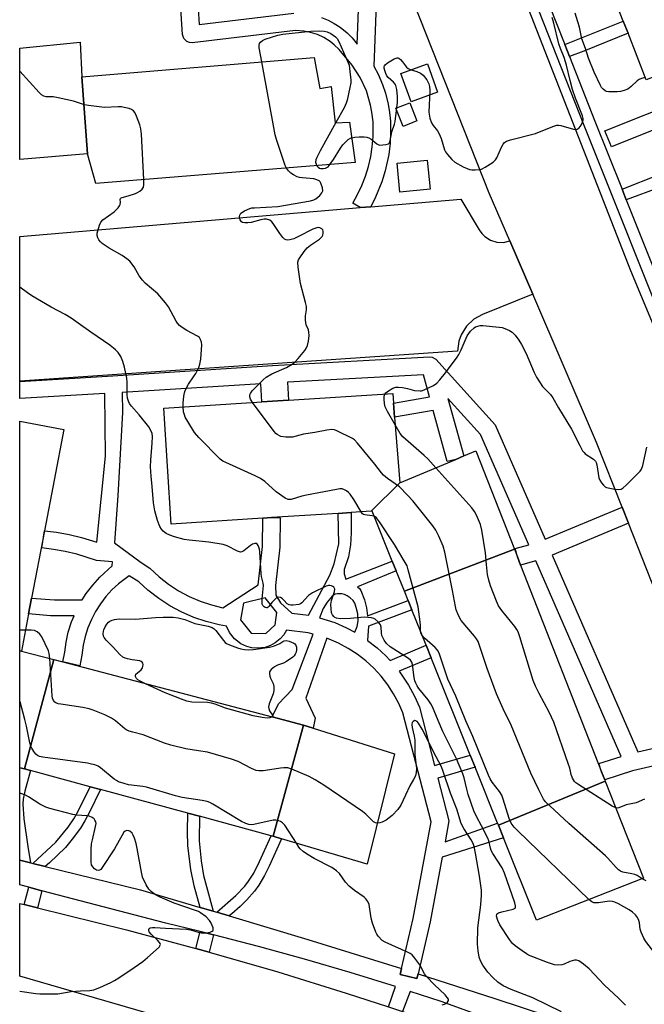
# Model space of a CAD drawing. Units: inches. Extents: x 1285759 to 1291759, y 477452 to 481453.
# Drawn here: x 1285759 to 1285975, y 477639 to 477979 of the extents above; entities that cross this region are included whole.
import ezdxf

# ---------------------------------------------------------------- set-up
doc = ezdxf.new("R2010")
doc.units = ezdxf.units.IN
doc.header["$MEASUREMENT"] = 0
for name, color, linetype in [('BLDG-Footprint', 5, 'Continuous'), ('CULTRL-Pad', 6, 'Continuous'), ('TRANS-Non Street Sidewalk', 7, 'Continuous'), ('TRANS-Parking Lot', 4, 'Continuous'), ('TRANS-Road', 130, 'Continuous'), ('TRANS-Street Sidewalk', 7, 'Continuous'), ('Undefined', 1, 'Continuous')]:
    doc.layers.add(name, color=color, linetype=linetype)

msp = doc.modelspace()

# ---------------------------------------------------------------- linework, layer by layer
at = {"layer": 'BLDG-Footprint'}
for points, elevation in [([(1285969.8, 477995.33), (1286010.15, 478011.6), (1286010.98, 478009.48), (1286022.71, 477979.37), (1286023.66, 477976.93), (1285975.53, 477958.17), (1285969.3, 477974.17), (1285967.66, 477978.38), (1285962.24, 477992.28)], 330.35), ([(1285780.81, 477959.13), (1285782.79, 477932.59), (1285759.4, 477930.6), (1285759.41, 477969.07), (1285780.27, 477971.08)], 325.43), ([(1285782.79, 477932.59), (1285780.81, 477959.13), (1285861.05, 477965.81), (1285862.91, 477955.11), (1285866.91, 477955.86), (1285868.21, 477943.34), (1285873.21, 477943.55), (1285875.12, 477929.56), (1285785.69, 477922.37)], 327.53), ([(1285890.59, 477819.04), (1285880.69, 477809.29), (1285873.81, 477808.84), (1285869.22, 477808.54), (1285846.27, 477807.06), (1285843.27, 477806.86), (1285811.65, 477804.81), (1285809.12, 477844.87), (1285842.9, 477847), (1285852.1, 477847.58), (1285888.1, 477849.84), (1285888.36, 477846.6), (1285888.75, 477841.77)], 326.93), ([(1285759.97, 477760.99), (1285759.39, 477761.14), (1285759.39, 477840.37), (1285774.56, 477837.48), (1285767.9, 477802.55), (1285763.46, 477779.31), (1285762.43, 477773.9)], 321.05), ([(1285930.11, 477796.17), (1285892.13, 477781.63), (1285889.28, 477788.72), (1285887.94, 477792.05), (1285881, 477809.31), (1285880.69, 477809.29), (1285890.59, 477819.04), (1285909.83, 477827.16), (1285912.62, 477828.34), (1285916.81, 477830.11)], 329.09), ([(1285961.46, 477716.17), (1285924.61, 477700.89), (1285924.31, 477701.64), (1285916.54, 477720.94), (1285914.87, 477725.09), (1285901.35, 477758.72), (1285899.62, 477763.01), (1285894.69, 477775.26), (1285893.4, 477778.49), (1285892.13, 477781.63), (1285930.11, 477796.17), (1285931.15, 477793.51), (1285932.25, 477790.71), (1285960.19, 477719.4), (1285961.28, 477716.61)], 328.64), ([(1285759.97, 477760.99), (1285771.11, 477758.08), (1285760.98, 477720.33), (1285759.41, 477720.72), (1285759.38, 477720.73), (1285759.39, 477761.14)], 319.58), ([(1285857.28, 477735.47), (1285846.88, 477697.1), (1285846.14, 477697.31), (1285821.38, 477704), (1285817.44, 477705.07), (1285787.23, 477713.24), (1285783.67, 477714.2), (1285763.05, 477719.78), (1285760.98, 477720.33), (1285771.11, 477758.08), (1285774.3, 477757.25), (1285846.49, 477738.3)], 321.72), ([(1285846.88, 477697.1), (1285857.28, 477735.47), (1285860.7, 477734.4), (1285888.76, 477725.61), (1285879.3, 477687.46), (1285849.71, 477696.26)], 320.94), ([(1285924.61, 477700.89), (1285961.46, 477716.17), (1285974.61, 477682.61), (1285937.76, 477668.19), (1285926.37, 477696.52)], 326.69)]:
    msp.add_lwpolyline(points, close=True, dxfattribs=dict(at, elevation=elevation))
at = {"layer": 'CULTRL-Pad'}
for points in [[(1285903.61, 477953.82), (1285894.51, 477950.53), (1285890.96, 477960.36), (1285900.05, 477963.65)], [(1285896.48, 477943.96), (1285891.66, 477942.02), (1285889.15, 477948.29), (1285893.97, 477950.23)], [(1285900.97, 477920.42), (1285890.59, 477919.37), (1285889.58, 477929.38), (1285899.96, 477930.43)]]:
    msp.add_lwpolyline(points, close=True, dxfattribs=at)
at = {"layer": 'TRANS-Non Street Sidewalk'}
for points in [[(1285949.09, 477966.12), (1285947.44, 477970.32), (1285967.66, 477978.38), (1285969.3, 477974.17), (1285954.06, 477968.05)], [(1285763.13, 477687.9), (1285759.38, 477688.82), (1285759.38, 477720.62), (1285759.41, 477720.72), (1285760.98, 477720.33), (1285763.05, 477719.78), (1285761.12, 477712.71), (1285760.6, 477709.91), (1285760.45, 477708.15), (1285760.8, 477703.16), (1285762.19, 477693.58)], [(1285768.2, 477686.67), (1285763.91, 477687.71), (1285771.84, 477695.05), (1285776.07, 477700.28), (1285778.05, 477703.09), (1285779.48, 477705.54), (1285783.67, 477714.2), (1285787.23, 477713.24), (1285783.52, 477705.41), (1285781.88, 477702.39), (1285780.33, 477699.95), (1285777.46, 477696.09), (1285775.14, 477693.28), (1285769.67, 477687.99)], [(1285826.12, 477671.25), (1285821.66, 477672.57), (1285819.56, 477680.06), (1285818.39, 477685.7), (1285817.44, 477693.79), (1285817.26, 477698.81), (1285817.44, 477705.07), (1285821.38, 477704), (1285821.31, 477695.58), (1285822, 477688.66), (1285822.81, 477683.62), (1285824.83, 477675.94)], [(1285831.65, 477669.61), (1285827.41, 477670.87), (1285833.97, 477676.62), (1285837.07, 477679.91), (1285838.38, 477681.59), (1285840.12, 477684.42), (1285842.17, 477688.41), (1285846.14, 477697.31), (1285846.88, 477697.1), (1285849.71, 477696.26), (1285845.5, 477686.82), (1285843.86, 477683.56), (1285841.88, 477680.19), (1285840.46, 477678.2), (1285837.74, 477675.2), (1285835.43, 477672.89), (1285832.56, 477670.39)], [(1285767.06, 477678.33), (1285765.49, 477672.44), (1285760.92, 477673.58), (1285762.51, 477679.52)], [(1285826.24, 477663.15), (1285824.73, 477657.15), (1285820.14, 477658.4), (1285821.71, 477664.27), (1285825.84, 477663.25)]]:
    msp.add_lwpolyline(points, close=True, dxfattribs=at)
msp.add_lwpolyline([(1285980.53, 477921.11), (1285968.7, 477916.74), (1285967.23, 477920.43), (1285980.09, 477925.5)], dxfattribs=at)
msp.add_polyline3d([(1285999.31, 477726.27, 0), (1285970.9, 477719.66, 0), (1285961.28, 477716.61, 0), (1285960.19, 477719.4, 0), (1285959.28, 477722.27, 0), (1285966.88, 477724.68, 0), (1285937.45, 477792.16, 0), (1285932.25, 477790.71, 0), (1285931.15, 477793.51, 0), (1285930.34, 477796.41, 0), (1285935.03, 477797.71, 0), (1285918.42, 477835.79, 0), (1285907.17, 477848.22, 0), (1285912.62, 477828.34, 0), (1285909.83, 477827.16, 0), (1285906.94, 477826.37, 0), (1285902.08, 477844.06, 0), (1285888.75, 477841.77, 0), (1285888.36, 477846.6, 0), (1285900.8, 477848.75, 0), (1285898.71, 477856.38, 0), (1285851.75, 477853.82, 0), (1285852.1, 477847.57, 0), (1285842.9, 477847, 0), (1285842.54, 477853.27, 0), (1285794.74, 477850.21, 0), (1285794.82, 477843.29, 0), (1285793.22, 477814.64, 0), (1285792.06, 477798.34, 0), (1285801.24, 477791.53, 0), (1285804.28, 477789.6, 0), (1285807.51, 477786.62, 0), (1285810.75, 477784.09, 0), (1285814.2, 477781.84, 0), (1285817.83, 477779.89, 0), (1285821.61, 477778.24, 0), (1285825.51, 477776.92, 0), (1285829.44, 477775.95, 0), (1285841.63, 477783.85, 0), (1285843.12, 477797.07, 0), (1285843.27, 477806.86, 0), (1285846.27, 477807.05, 0), (1285849.27, 477807.01, 0), (1285849.12, 477796.84, 0), (1285847.64, 477783.61, 0), (1285847.77, 477780.32, 0), (1285849.42, 477777.71, 0), (1285853.24, 477774.07, 0), (1285859.01, 477773.37, 0), (1285866.38, 477787.18, 0), (1285867.9, 477791.11, 0), (1285869.47, 477797.99, 0), (1285869.22, 477808.54, 0), (1285873.81, 477808.84, 0), (1285873.76, 477801.84, 0), (1285873.48, 477797.68, 0), (1285872.9, 477793.51, 0), (1285871.33, 477789.18, 0), (1285871.33, 477787.69, 0), (1285871.92, 477785.8, 0), (1285887.94, 477792.05, 0), (1285889.28, 477788.72, 0), (1285876, 477783.13, 0), (1285876.65, 477782.58, 0), (1285877.11, 477781.87, 0), (1285878.41, 477778.64, 0), (1285879.07, 477775.88, 0), (1285879.45, 477773.2, 0), (1285893.4, 477778.49, 0), (1285894.69, 477775.26, 0), (1285879.72, 477769.59, 0), (1285879.42, 477764.71, 0), (1285882.75, 477762.11, 0), (1285885.69, 477759.41, 0), (1285887.18, 477757.8, 0), (1285899.62, 477763.01, 0), (1285901.35, 477758.72, 0), (1285890.29, 477754.1, 0), (1285893.59, 477749.29, 0), (1285895.63, 477745.5, 0), (1285897.31, 477741.67, 0), (1285902.54, 477721.51, 0), (1285914.87, 477725.09, 0), (1285916.54, 477720.94, 0), (1285903.65, 477717.2, 0), (1285907.42, 477702.47, 0), (1285906.19, 477695.23, 0), (1285924.31, 477701.64, 0), (1285924.61, 477700.89, 0), (1285926.37, 477696.52, 0), (1285905.19, 477689.86, 0), (1285901.06, 477667.58, 0), (1285896.85, 477649.67, 0), (1285896.47, 477648.04, 0), (1285890.63, 477649.42, 0), (1285891.12, 477651.49, 0), (1285895.18, 477668.75, 0), (1285901.36, 477702.09, 0), (1285891.65, 477739.66, 0), (1285890.19, 477742.97, 0), (1285888.41, 477746.25, 0), (1285886.36, 477749.38, 0), (1285884.06, 477752.33, 0), (1285881.53, 477755.08, 0), (1285878.78, 477757.61, 0), (1285875.83, 477759.9, 0), (1285872.7, 477761.94, 0), (1285869.42, 477763.72, 0), (1285865.42, 477765.42, 0), (1285858.15, 477744.71, 0), (1285861.35, 477737.85, 0), (1285860.7, 477734.4, 0), (1285857.28, 477735.47, 0), (1285846.49, 477738.3, 0), (1285848.63, 477742.78, 0), (1285853.4, 477747.8, 0), (1285860.61, 477766.9, 0), (1285858.9, 477767.34, 0), (1285851.5, 477768.24, 0), (1285850.54, 477766.64, 0), (1285849.29, 477765.19, 0), (1285847.59, 477763.82, 0), (1285845.9, 477762.9, 0), (1285844.07, 477762.29, 0), (1285841.49, 477761.97, 0), (1285839.45, 477762.14, 0), (1285837.71, 477762.6, 0), (1285835.73, 477763.52, 0), (1285833.45, 477765.28, 0), (1285831.75, 477767.48, 0), (1285830.76, 477769.66, 0), (1285828.19, 477770.08, 0), (1285823.71, 477771.2, 0), (1285819.5, 477772.62, 0), (1285815.1, 477774.55, 0), (1285811.17, 477776.66, 0), (1285807.37, 477779.13, 0), (1285803.63, 477782.04, 0), (1285800.52, 477784.91, 0), (1285797.17, 477786.95, 0), (1285793.5, 477784.27, 0), (1285791.21, 477782.15, 0), (1285789.1, 477779.83, 0), (1285787.22, 477777.36, 0), (1285785.54, 477774.72, 0), (1285784.11, 477771.95, 0), (1285782.92, 477769.06, 0), (1285781.98, 477766.08, 0), (1285781.31, 477763.03, 0), (1285780.87, 477759.65, 0), (1285780.15, 477755.92, 0), (1285774.3, 477757.25, 0), (1285774.96, 477760.67, 0), (1285775.4, 477764.07, 0), (1285776.15, 477767.5, 0), (1285777.28, 477771.1, 0), (1285778.13, 477773.2, 0), (1285770.02, 477773.19, 0), (1285762.43, 477773.9, 0), (1285763.46, 477779.31, 0), (1285771.42, 477778.64, 0), (1285780.98, 477778.73, 0), (1285782.36, 477780.89, 0), (1285784.58, 477783.78, 0), (1285787.04, 477786.47, 0), (1285791.27, 477790.43, 0), (1285791.35, 477791.82, 0), (1285785.92, 477792.26, 0), (1285779.05, 477794.46, 0), (1285775.1, 477795.4, 0), (1285771.09, 477796.11, 0), (1285766.97, 477796.62, 0), (1285767.9, 477802.55, 0), (1285772.06, 477802.03, 0), (1285776.4, 477801.25, 0), (1285780.67, 477800.24, 0), (1285785.95, 477798.62, 0), (1285789.01, 477828.22, 0), (1285788.74, 477849.84, 0), (1285759.4, 477848.11, 0), (1285759.4, 477854.08, 0), (1285791.5, 477856.01, 0), (1285846.57, 477859.54, 0), (1285900.8, 477862.5, 0), (1285901.77, 477862.4, 0), (1285903.03, 477861.68, 0), (1285923.49, 477839.06, 0), (1285940.75, 477799.59, 0), (1285967.28, 477810.67, 0), (1285969.5, 477805.1, 0), (1285943.15, 477794.09, 0), (1285972.74, 477726.25, 0), (1285997.65, 477732.04, 0)], dxfattribs=at)
for points in [[(1285872.16, 477769.06, 0), (1285875.02, 477767.51, 0), (1285875.81, 477769.54, 0), (1285876.22, 477771.42, 0), (1285876.07, 477773.81, 0), (1285875.53, 477776.09, 0), (1285874.98, 477777.51, 0), (1285874.43, 477778.44, 0), (1285873.41, 477779.4, 0), (1285872.39, 477780.09, 0), (1285871.5, 477780.55, 0), (1285870.58, 477780.79, 0), (1285869.06, 477780.79, 0), (1285868.29, 477780.63, 0), (1285867.18, 477779.91, 0), (1285865.43, 477777.85, 0), (1285864.08, 477775.69, 0), (1285862.81, 477772.54, 0), (1285868.08, 477770.85, 0)], [(1285839.27, 477767.15, 0), (1285844.37, 477767.13, 0), (1285847.53, 477770.12, 0), (1285848.07, 477774.34, 0), (1285844.09, 477779.35, 0), (1285836.63, 477777.52, 0), (1285835.52, 477771.84, 0)]]:
    msp.add_polyline3d(points, close=True, dxfattribs=at)
at = {"layer": 'TRANS-Parking Lot'}
msp.add_lwpolyline([(1285928.52, 477902.52), (1285936.42, 477884.2), (1285919.12, 477877.2), (1285916.09, 477875.49), (1285913.57, 477873.1), (1285911.72, 477870.15), (1285910.92, 477867.96), (1285910.42, 477864.52), (1285759.4, 477854.16), (1285759.4, 477904.02), (1285876.9, 477914.03), (1285880.54, 477914.34), (1285911.65, 477916.98), (1285917.97, 477906.33), (1285918.85, 477905.1), (1285919.94, 477904.03), (1285921.86, 477902.83), (1285924.03, 477902.15), (1285926.3, 477902.04)], close=True, dxfattribs=at)
at = {"layer": 'TRANS-Road'}
for points in [[(1286036.71, 477626), (1286010.57, 477694.53), (1285998.63, 477729.19), (1285997.65, 477732.04), (1285993.09, 477745.29), (1285969.5, 477805.1), (1285967.28, 477810.67), (1285958.48, 477833.03), (1285936.42, 477884.2), (1285928.52, 477902.52), (1285921.42, 477918.99), (1285886.63, 478006.9)], [(1285932.97, 477987.6), (1285970.16, 477892.35), (1286008.06, 477801.64), (1286032.92, 477736.47), (1286068.68, 477643.66), (1286070.31, 477638.97)]]:
    msp.add_lwpolyline(points, dxfattribs=at)
msp.add_lwpolyline([(1285760.92, 477673.58), (1285765.49, 477672.44), (1285796.26, 477664.78), (1285820.14, 477658.4), (1285824.73, 477657.15), (1285848.49, 477650.29), (1285872.04, 477643.03), (1285886.59, 477638.29), (1285891.49, 477636.68), (1285894.63, 477635.64), (1285952.63, 477615.84), (1285992.42, 477602.05), (1286005.08, 477597.66), (1286007.43, 477596.84), (1285994.28, 477573.3), (1285929.26, 477597.21), (1285911.01, 477603.44), (1285892.69, 477609.47), (1285874.3, 477615.3), (1285855.86, 477620.94), (1285821.69, 477630.81), (1285759.38, 477648.8), (1285759.38, 477673.96)], close=True, dxfattribs=at)
at = {"layer": 'TRANS-Street Sidewalk'}
for points in [[(1286078.52, 477628), (1286063.26, 477666.21), (1285985.82, 477863.19), (1285954.17, 477942.39), (1285882.38, 478124.56)], [(1285863.51, 477979.62), (1285865.82, 477978.68), (1285867.9, 477977.59), (1285869.98, 477976.24), (1285872.38, 477974.29), (1285874.11, 477972.56), (1285875.85, 477970.4), (1285877.61, 478015.09)], [(1285883.47, 478011.91), (1285881.56, 477962.8), (1285883.04, 477960.06), (1285884.6, 477956.46), (1285885.59, 477953.57), (1285886.53, 477949.78), (1285887.01, 477946.87), (1285887.29, 477943.89), (1285887.37, 477940.05), (1285887.19, 477936.31), (1285886.71, 477932.35), (1285885.53, 477926.74), (1285884.36, 477922.91), (1285882.21, 477917.61), (1285880.54, 477914.34), (1285876.9, 477914.03), (1285874.31, 477915.54), (1285876, 477918.57), (1285877.46, 477921.69), (1285878.71, 477924.92), (1285879.72, 477928.23), (1285880.5, 477931.63), (1285881.03, 477935.03), (1285881.31, 477938.46), (1285881.3, 477943.58), (1285880.95, 477946.91), (1285880.48, 477949.4), (1285879.01, 477954.3), (1285876.85, 477958.94), (1285874.08, 477963.21), (1285869.64, 477968.56), (1285867.91, 477970.25), (1285866.46, 477971.39), (1285864.37, 477972.7), (1285862.12, 477973.74), (1285859.78, 477974.49), (1285857.39, 477974.94), (1285854.54, 477975.1), (1285818.91, 477970.94), (1285817.93, 477970.99), (1285817.02, 477971.35), (1285815.99, 477972.37), (1285815.56, 477973.73), (1285814.08, 477997.17)], [(1285820.07, 477997.55), (1285821.35, 477977.27), (1285854.03, 477981.08)], [(1285936.67, 477997.64), (1285947.44, 477970.32), (1285949.09, 477966.12), (1285957.87, 477943.85), (1285967.23, 477920.43), (1285968.7, 477916.74), (1285989.51, 477864.65), (1286003.36, 477829.48), (1286007.32, 477819.41), (1286053.04, 477703.09), (1286054.87, 477698.42), (1286066.95, 477667.67), (1286083.14, 477627.14)], [(1285886.59, 477638.29), (1285889.08, 477645.22), (1285873.46, 477650.05), (1285857.65, 477654.69), (1285841.78, 477659.09), (1285826.24, 477663.15), (1285825.84, 477663.25), (1285821.71, 477664.27), (1285809.84, 477667.18), (1285767.06, 477678.33), (1285762.51, 477679.52), (1285759.38, 477680.34), (1285759.38, 477688.82), (1285763.13, 477687.9), (1285763.91, 477687.71), (1285768.2, 477686.67), (1285801.03, 477678.68), (1285821.66, 477672.57), (1285826.12, 477671.25), (1285827.41, 477670.87), (1285831.65, 477669.61), (1285858.84, 477661.51), (1285891.12, 477651.49), (1285890.63, 477649.42), (1285896.47, 477648.04), (1285896.85, 477649.67), (1285923.3, 477641.14), (1285942.24, 477634.92)], [(1285970.5, 477616.27), (1285904.86, 477640.07), (1285894.09, 477643.58), (1285891.49, 477636.68)]]:
    msp.add_lwpolyline(points, dxfattribs=at)
msp.add_lwpolyline([(1286046.68, 477968.1), (1285980.78, 477941.86), (1285977.1, 477940.39), (1285963.55, 477935), (1285961.34, 477940.57), (1286044.45, 477973.67), (1286045.57, 477970.89)], close=True, dxfattribs=at)
at = {"layer": 'Undefined'}
msp.add_line((1285761.34, 477768.19, 322), (1285759.39, 477768.25, 322), dxfattribs=at)
for points, elevation in [([(1285975.24, 477958.92), (1285973.9, 477958.62), (1285973.16, 477958.28), (1285972.49, 477957.75), (1285970.36, 477955.79), (1285969.22, 477954.94), (1285967.99, 477954.41), (1285966.69, 477954.07), (1285965.56, 477953.97), (1285963.55, 477953.95), (1285962.7, 477953.99), (1285961.89, 477954.14), (1285961.38, 477954.37), (1285960.69, 477954.89), (1285960.2, 477955.49), (1285959.77, 477956.18), (1285957.57, 477960.8), (1285955.61, 477965.57), (1285954.59, 477968.92), (1285953.36, 477972.28), (1285952.51, 477976.26), (1285952.02, 477978.15), (1285951.07, 477981.12)], 330), ([(1285873.95, 477938.11), (1285875.06, 477938.31), (1285876.53, 477938.41), (1285878.3, 477938.43), (1285879.15, 477938.33), (1285879.9, 477938.06), (1285880.61, 477937.68), (1285881.28, 477937.19), (1285882.58, 477936.03), (1285883.05, 477935.76), (1285883.58, 477935.63), (1285884.74, 477935.64), (1285885.89, 477935.81), (1285886.62, 477936.08), (1285886.94, 477936.4), (1285887.18, 477937.05), (1285887.77, 477940.2), (1285888.75, 477942.86), (1285888.96, 477943.69), (1285889.74, 477950.37), (1285889.8, 477952.41), (1285889.51, 477954.76), (1285889.15, 477956.16), (1285888.89, 477956.65), (1285888.37, 477957.32), (1285886.53, 477958.92), (1285886.03, 477959.55), (1285885.68, 477960.31), (1285885.33, 477961.39), (1285885.16, 477962.18), (1285885.16, 477962.67), (1285885.22, 477962.9), (1285885.49, 477963.3), (1285886.34, 477963.99), (1285888.61, 477965.35), (1285889.58, 477965.71), (1285889.81, 477965.71), (1285890.22, 477965.56), (1285890.8, 477965.1), (1285891.52, 477964.31), (1285892.86, 477962.54), (1285893.44, 477962), (1285894.17, 477961.65), (1285896.37, 477961.03), (1285897.7, 477960.43), (1285898.6, 477959.72), (1285899.83, 477958.08), (1285900.6, 477956.7), (1285900.84, 477955.84), (1285900.88, 477954.38), (1285900.61, 477947), (1285900.94, 477944.95), (1285901.47, 477943.27), (1285902.02, 477942.41), (1285903.55, 477940.48), (1285904.12, 477939.48), (1285904.78, 477937.87), (1285905.95, 477934.02), (1285906.33, 477933.26), (1285906.98, 477932.36), (1285908.45, 477930.65), (1285909.5, 477929.71), (1285912.39, 477928.16), (1285914.56, 477927.19), (1285915.4, 477927.04), (1285916.54, 477927.03), (1285917.97, 477927.14), (1285918.79, 477927.32), (1285920.06, 477927.96), (1285922.71, 477929.74), (1285923.54, 477930.5), (1285924, 477931.2), (1285925.64, 477934.92), (1285926.16, 477935.94), (1285926.64, 477936.51), (1285927.31, 477936.93), (1285928.7, 477937.38), (1285937.37, 477939.6), (1285943.33, 477942.04), (1285944.73, 477942.46), (1285945.29, 477942.48), (1285946.13, 477942.34), (1285950.48, 477941.12), (1285951.31, 477941.03), (1285951.8, 477941.11), (1285952.41, 477941.58), (1285953.09, 477942.51), (1285953.63, 477943.54), (1285953.81, 477944.33), (1285953.78, 477944.83), (1285953.56, 477945.66), (1285951.2, 477951.77), (1285950.16, 477954.81), (1285949.32, 477957.94), (1285948.08, 477963.2), (1285947.23, 477965.86), (1285945.97, 477968.97), (1285945.46, 477970.5), (1285943.72, 477977.62), (1285943.15, 477979.61)], 328), ([(1285842.96, 477964.3), (1285842.06, 477969.22), (1285842.01, 477970.07), (1285842.11, 477970.61), (1285842.43, 477971.14), (1285843.14, 477971.69), (1285844.06, 477972.11), (1285846.3, 477972.9), (1285848.51, 477973.57), (1285850.2, 477973.88), (1285859.9, 477974.9), (1285862.73, 477975.08), (1285864.39, 477974.97), (1285865.46, 477974.73), (1285866.71, 477974.09), (1285868.35, 477972.95), (1285868.95, 477972.37), (1285869.56, 477971.39), (1285872.77, 477964.01), (1285873.02, 477963.17), (1285873.23, 477962.03), (1285873.68, 477958), (1285873.63, 477957.14), (1285873.32, 477955.43), (1285872.41, 477951.15), (1285872.09, 477950.04), (1285871.32, 477948.45), (1285868.47, 477943.35)], 328), ([(1285851.5, 477927.66), (1285850.99, 477928.62), (1285850.49, 477929.99), (1285847.96, 477937.48), (1285847.49, 477939.18), (1285842.96, 477964.3)], 328), ([(1285802.23, 477923.7), (1285801.38, 477939.4), (1285801.22, 477941.17), (1285800.83, 477942.55), (1285799.68, 477945.54), (1285799.09, 477946.84), (1285798.61, 477947.47), (1285797.92, 477947.89), (1285797.11, 477948.18), (1285795.41, 477948.62), (1285794.54, 477948.77), (1285793.37, 477948.8), (1285788.66, 477948.63), (1285783.09, 477949.22), (1285781.7, 477949.54), (1285777.89, 477950.74), (1285772.67, 477951.95), (1285770.92, 477952.25), (1285768.47, 477952.26), (1285767.75, 477952.46), (1285766.9, 477952.99), (1285766.05, 477953.78), (1285759.4, 477961.06)], 326), ([(1285868.47, 477943.35), (1285863.07, 477933.68), (1285861.89, 477931.34), (1285861.59, 477930.55), (1285861.46, 477929.76), (1285861.63, 477929.04), (1285861.92, 477928.5)], 328), ([(1285866.42, 477928.86), (1285867.64, 477930.59), (1285870.11, 477934.51), (1285870.94, 477935.69), (1285871.72, 477936.54), (1285872.78, 477937.5), (1285873.48, 477937.94), (1285873.95, 477938.11)], 328), ([(1285839.69, 477846.79), (1285838.97, 477847.93), (1285838.75, 477848.69), (1285838.82, 477849.45), (1285838.99, 477849.93), (1285839.65, 477850.85), (1285843.36, 477854.59), (1285844.47, 477855.5), (1285846.41, 477856.63), (1285851.46, 477858.91), (1285853.4, 477860.04), (1285854.3, 477860.7), (1285855.53, 477861.96), (1285857.78, 477864.7), (1285858.36, 477865.7), (1285858.72, 477866.48), (1285859.04, 477867.9), (1285859.24, 477869.94), (1285859.21, 477871.08), (1285859, 477871.87), (1285858.22, 477873.62), (1285857.96, 477875.25), (1285857.96, 477876.64), (1285858.35, 477878.81), (1285858.35, 477879.92), (1285858.04, 477881.33), (1285856.31, 477887.85), (1285855.48, 477893.45), (1285855.39, 477895.19), (1285855.62, 477895.97), (1285856.04, 477896.71), (1285857.53, 477898.85), (1285858.6, 477900.21), (1285859.69, 477901.11), (1285862.79, 477903.14), (1285863.73, 477904.04), (1285863.96, 477904.47), (1285864.11, 477905.2), (1285864.09, 477905.93), (1285863.94, 477906.36), (1285863.62, 477906.72), (1285862.94, 477907.08), (1285862.42, 477907.15), (1285861.9, 477907.08), (1285860.58, 477906.55), (1285855.62, 477904.04), (1285853.99, 477903.29), (1285852.65, 477902.92), (1285851.86, 477902.83), (1285851.37, 477902.86), (1285850.72, 477903.18), (1285850.17, 477903.74), (1285849.16, 477905.08), (1285846.89, 477908.51), (1285846.34, 477909.16), (1285845.65, 477909.65), (1285844.58, 477910.02), (1285843.73, 477910.03), (1285842.58, 477909.82), (1285839.24, 477908.95), (1285838.14, 477908.79), (1285837.06, 477908.75), (1285836.31, 477908.88), (1285835.87, 477909.15), (1285835.43, 477909.76), (1285835.25, 477910.47), (1285835.24, 477910.97), (1285835.34, 477911.45), (1285835.74, 477912.08), (1285836.9, 477912.89), (1285838.76, 477913.74), (1285839.53, 477913.92), (1285840.38, 477914.01), (1285848.4, 477914.41), (1285859.78, 477916.33), (1285860.84, 477916.66), (1285861.58, 477917.09), (1285862.93, 477918.24), (1285863.67, 477919.09), (1285863.94, 477919.8), (1285863.83, 477920.85), (1285863.31, 477922.44), (1285863.05, 477922.89), (1285862.68, 477923.26), (1285861.95, 477923.63), (1285860.84, 477923.94), (1285856.95, 477924.26), (1285855.88, 477924.46), (1285855.1, 477924.7), (1285853.85, 477925.32), (1285852.93, 477925.94), (1285852.17, 477926.73), (1285851.5, 477927.66)], 328), ([(1285861.92, 477928.5), (1285862.32, 477927.99), (1285862.85, 477927.65), (1285863.3, 477927.53), (1285864.12, 477927.51), (1285864.94, 477927.66), (1285865.4, 477927.86), (1285865.79, 477928.15), (1285866.42, 477928.86)], 328), ([(1285815.75, 477845.29), (1285815.77, 477846.6), (1285816.04, 477848.95), (1285816.25, 477850.1), (1285816.5, 477850.9), (1285817.59, 477853.12), (1285819.4, 477855.61), (1285820.17, 477856.81), (1285821.2, 477858.89), (1285821.58, 477859.98), (1285821.84, 477861.72), (1285822.2, 477866.74), (1285822.13, 477867.56), (1285821.8, 477868.54), (1285821.39, 477869.17), (1285820.73, 477869.69), (1285817.05, 477871.61), (1285815.4, 477872.65), (1285814.56, 477873.34), (1285813.89, 477874.11), (1285813.41, 477874.82), (1285810.71, 477879.74), (1285809.73, 477881.19), (1285807.08, 477884.25), (1285802.69, 477887.98), (1285801.71, 477888.97), (1285800.59, 477890.5), (1285798.92, 477893.56), (1285797.37, 477895.5), (1285796.34, 477896.4), (1285794.73, 477897.49), (1285790.27, 477900.03), (1285787.86, 477901.6), (1285787.24, 477902.18), (1285786.74, 477902.86), (1285786.33, 477903.6), (1285786.09, 477904.36), (1285786.13, 477905.18), (1285786.32, 477906.02), (1285786.92, 477907.97), (1285787.38, 477909.01), (1285788.11, 477909.85), (1285791.94, 477912.61), (1285793.38, 477914.01), (1285793.87, 477914.67), (1285794.08, 477915.14), (1285794.15, 477915.87), (1285794.07, 477916.85), (1285794.15, 477917.22), (1285794.37, 477917.41), (1285794.7, 477917.54), (1285796.76, 477918.07), (1285799.29, 477918.85), (1285800.08, 477919.2), (1285800.8, 477919.68), (1285801.65, 477920.45), (1285802.1, 477921.12), (1285802.27, 477921.92), (1285802.23, 477923.7)], 326), ([(1285968.41, 477638.79), (1285966.02, 477641.24), (1285961.13, 477645.7), (1285955.95, 477651.36), (1285953.94, 477653), (1285952.31, 477654.13), (1285951.57, 477654.41), (1285950.82, 477654.4), (1285949.27, 477653.95), (1285947.24, 477652.99), (1285946.46, 477652.71), (1285945.09, 477652.58), (1285943.97, 477652.76), (1285941.47, 477653.61), (1285935.01, 477656.08), (1285934.24, 477656.51), (1285932.77, 477657.55), (1285930.37, 477659.34), (1285929.48, 477660.12), (1285928.45, 477661.46), (1285925.04, 477666.54), (1285924.33, 477668.03), (1285923.92, 477669.58), (1285924.01, 477670.26), (1285924.22, 477670.51), (1285924.64, 477670.74), (1285925.7, 477671.06), (1285929.69, 477671.98), (1285930.31, 477672.31), (1285930.5, 477672.66), (1285930.49, 477673.12), (1285930.21, 477674.19), (1285926.69, 477684.34), (1285925.87, 477686.23), (1285922.69, 477691.22), (1285922.13, 477692.24), (1285921.84, 477693.05), (1285921.26, 477695.52), (1285920.92, 477696.41), (1285918.78, 477700.72), (1285917.01, 477703.97), (1285916.14, 477705.85), (1285914.12, 477711.48), (1285913.64, 477713.32), (1285912.78, 477717.28), (1285912.35, 477718.66), (1285910.06, 477723.8), (1285905.42, 477733.27), (1285903.76, 477737.03), (1285901.82, 477741.8), (1285901.3, 477742.78), (1285900.36, 477744.14), (1285897.1, 477748.12), (1285896.52, 477749.01), (1285896.03, 477749.96), (1285895.76, 477750.74), (1285895.52, 477751.85), (1285894.93, 477756.42), (1285894.7, 477757.18), (1285894.5, 477757.56), (1285894.21, 477757.89), (1285893.59, 477758.4), (1285887.25, 477762.52), (1285885.91, 477763.6), (1285885.12, 477764.81), (1285884.4, 477766.42), (1285884.2, 477767.26), (1285884.06, 477769.26), (1285883.84, 477770.06), (1285883.57, 477770.51), (1285883.06, 477771.12), (1285882.04, 477771.98), (1285881.56, 477772.21), (1285880.76, 477772.43), (1285878.22, 477772.71), (1285873.48, 477772.22), (1285870.01, 477772.17), (1285868.65, 477772.36), (1285868.17, 477772.57), (1285867.75, 477772.89), (1285867.27, 477773.49), (1285867.01, 477774.25), (1285866.82, 477775.64), (1285866.78, 477777.05), (1285867.03, 477778.49), (1285868, 477781.59), (1285868.09, 477782.37), (1285868.04, 477782.6), (1285867.79, 477783.01), (1285867.4, 477783.33), (1285866.92, 477783.54), (1285866.43, 477783.62), (1285865.92, 477783.6), (1285865.12, 477783.38), (1285860.4, 477781.14), (1285859.71, 477780.7), (1285859.07, 477780.15), (1285856.72, 477777.62), (1285856.27, 477777.31), (1285855.76, 477777.11), (1285853.77, 477776.83), (1285852.93, 477776.83), (1285852.41, 477776.92), (1285851.73, 477777.31), (1285850.58, 477778.6), (1285849.97, 477779.14), (1285849.32, 477779.52), (1285848.67, 477779.65), (1285848.01, 477779.36), (1285847.15, 477778.61), (1285846.35, 477777.73), (1285845.43, 477776.46), (1285845.11, 477776.13), (1285844.73, 477775.94), (1285844.54, 477775.93), (1285844.13, 477776.03), (1285843.74, 477776.25), (1285843.27, 477776.74), (1285843.1, 477777.18), (1285843.02, 477777.68), (1285843.01, 477779.02), (1285843.44, 477782.49), (1285843.48, 477783.62), (1285843.36, 477784.46), (1285842.82, 477786.78), (1285842.71, 477787.64), (1285842.29, 477795.28), (1285842.15, 477796.13), (1285841.82, 477797.17), (1285841.48, 477797.81), (1285841.18, 477798.08), (1285840.51, 477798.12), (1285839.77, 477797.85), (1285839.05, 477797.39), (1285836.78, 477795.58), (1285836.09, 477795.22), (1285835.61, 477795.16), (1285834.59, 477795.47), (1285830.93, 477797.32), (1285829.6, 477797.84), (1285824.65, 477798.61), (1285817.91, 477799.3), (1285816.18, 477799.56), (1285812.85, 477800.44), (1285811.21, 477800.96), (1285809.94, 477801.59), (1285808.85, 477802.44), (1285808.34, 477803.06), (1285807.78, 477803.95), (1285806.96, 477806.03), (1285806, 477809.36), (1285805.59, 477812.15), (1285805.13, 477817.78), (1285804.75, 477821.39), (1285804.54, 477824.63), (1285804.62, 477826.91), (1285805.14, 477832.75), (1285805.19, 477835.02), (1285805.05, 477836.12), (1285804.67, 477837.15), (1285803.9, 477838.36), (1285800.6, 477842.52), (1285797.91, 477845.57), (1285797.28, 477846.48), (1285796.91, 477847.22), (1285796.61, 477848.32), (1285796.48, 477849.47), (1285796.46, 477853.83), (1285796.38, 477855.23), (1285795.54, 477858.97), (1285794.99, 477860.97), (1285794.28, 477862.66), (1285793.4, 477864.01), (1285792.48, 477865.01), (1285790.45, 477866.54), (1285783.96, 477871), (1285779.6, 477874.2), (1285777.19, 477875.84), (1285775.04, 477877.12), (1285770.24, 477879.68), (1285763.59, 477883.64), (1285762.11, 477884.6), (1285759.4, 477886.62)], 324), ([(1285885.36, 477849.67), (1285885.71, 477850.16), (1285886.61, 477850.83), (1285888.14, 477851.7), (1285889.21, 477852.09), (1285890.05, 477852.13), (1285891.5, 477851.96), (1285893.23, 477851.63), (1285895.67, 477850.96), (1285897.56, 477850.8), (1285898.09, 477850.85), (1285898.92, 477851.11), (1285902.12, 477852.67), (1285903.33, 477853.49), (1285904.33, 477854.55), (1285906.37, 477857.07), (1285910.35, 477862.43), (1285910.96, 477863.38), (1285911.73, 477864.93), (1285913.78, 477869.78), (1285914.99, 477871.38), (1285916.19, 477872.58), (1285916.67, 477872.86), (1285917.47, 477873.15), (1285918.31, 477873.31), (1285919.17, 477873.35), (1285924.82, 477872.82), (1285925.91, 477872.64), (1285926.75, 477872.37), (1285928.36, 477871.66), (1285929.34, 477871.03), (1285930.37, 477869.97), (1285931.67, 477868.35), (1285932.54, 477866.84), (1285934.11, 477863.72), (1285936.89, 477857.17), (1285937.67, 477855.57), (1285939.83, 477852.36), (1285942.6, 477849.49), (1285943.4, 477848.42), (1285945.32, 477844.98), (1285949.75, 477837.55), (1285952.65, 477831.92), (1285953.64, 477830.16), (1285954.15, 477829.49), (1285954.57, 477829.1), (1285957.4, 477827.24), (1285958.09, 477826.58), (1285958.33, 477826.11), (1285958.54, 477825.3), (1285959.27, 477820.78), (1285959.56, 477820.03), (1285960.16, 477819.11), (1285960.86, 477818.27), (1285961.46, 477817.73), (1285961.92, 477817.47), (1285962.45, 477817.29), (1285964.73, 477816.92), (1285966.16, 477816.81), (1285966.93, 477816.92), (1285967.61, 477817.29), (1285968.69, 477818.25), (1285972.85, 477822.41), (1285973.44, 477823.06), (1285973.93, 477823.75), (1285974.41, 477825.09), (1285975.82, 477831.39)], 330), ([(1285888.97, 477839.07), (1285886.25, 477843.73), (1285885.51, 477845.3), (1285885.3, 477846.43), (1285885.19, 477847.88), (1285885.2, 477849), (1285885.36, 477849.67)], 330), ([(1285877.19, 477809.06), (1285874.7, 477813.34), (1285873.37, 477815.15), (1285872.82, 477815.76), (1285872.18, 477816.29), (1285871.43, 477816.7), (1285870.62, 477816.95), (1285869.88, 477816.98), (1285868.73, 477816.82), (1285858.34, 477814.76), (1285856.76, 477814.41), (1285853.06, 477813.37), (1285852.03, 477813.37), (1285851.03, 477813.79), (1285847.88, 477816), (1285843.98, 477819.48), (1285842.47, 477820.58), (1285840.67, 477821.48), (1285830.46, 477826.03), (1285829.43, 477826.57), (1285828.51, 477827.28), (1285821.25, 477834.71), (1285819.68, 477836.48), (1285817.35, 477840.21), (1285816.49, 477841.75), (1285816.2, 477842.51), (1285815.94, 477843.53), (1285815.75, 477845.29)], 326), ([(1285974.2, 477682.45), (1285972.46, 477683.53), (1285971.68, 477683.9), (1285970.58, 477684.19), (1285967.47, 477684.77), (1285966.68, 477685.05), (1285965.99, 477685.5), (1285965.17, 477686.28), (1285962.33, 477689.51), (1285961.5, 477690.34), (1285948.91, 477701.57), (1285942.33, 477707.59), (1285940.84, 477709.03), (1285940.14, 477709.96), (1285938.54, 477713.11), (1285935.81, 477718.92), (1285928.95, 477735.44), (1285926.18, 477741.08), (1285923.93, 477746.27), (1285920.73, 477754.97), (1285918.1, 477762.99), (1285917.56, 477764.37), (1285917.05, 477765.25), (1285916.38, 477766.13), (1285911.71, 477771.59), (1285911.11, 477772.57), (1285910.53, 477773.89), (1285910.04, 477775.25), (1285909.75, 477776.39), (1285908.75, 477781.96), (1285906.06, 477795.19), (1285905.47, 477797.17), (1285904.04, 477800.72), (1285902.95, 477802.78), (1285901.98, 477804.25), (1285895, 477812.83), (1285893.26, 477814.83), (1285890.45, 477817.64), (1285886.26, 477820.6), (1285884.94, 477821.68), (1285884.22, 477822.52), (1285881.97, 477825.47), (1285875.9, 477832.8), (1285874.89, 477833.87), (1285874.19, 477834.39), (1285868.82, 477837), (1285867.99, 477837.3), (1285867.14, 477837.42), (1285865.42, 477837.27), (1285861.23, 477836.47), (1285857.29, 477835.84), (1285853.49, 477834.86), (1285852.62, 477834.8), (1285851.16, 477834.85), (1285849.46, 477835.1), (1285848.2, 477835.75), (1285847.76, 477836.1), (1285847.16, 477836.74), (1285839.69, 477846.79)], 328), ([(1285902.97, 477824.27), (1285900.24, 477827.3), (1285899.01, 477828.54), (1285892.46, 477834.15), (1285891.61, 477834.96), (1285890.7, 477836.13), (1285888.97, 477839.07)], 330), ([(1285965.08, 477706.92), (1285963.85, 477707.54), (1285951.96, 477715.06), (1285951.26, 477715.6), (1285950.89, 477716), (1285950.18, 477717.13), (1285949.68, 477718.39), (1285949.17, 477720.59), (1285948.67, 477722.25), (1285943.66, 477736.53), (1285942.13, 477739.95), (1285938.59, 477746.32), (1285937.34, 477748.91), (1285936.53, 477750.81), (1285931.97, 477765.9), (1285931.36, 477767.67), (1285930.94, 477768.51), (1285930.3, 477769.44), (1285925.75, 477775.05), (1285924.64, 477776.64), (1285923.88, 477778.2), (1285921.86, 477783.5), (1285921.27, 477785.44), (1285920.86, 477787.39), (1285920.43, 477790.83), (1285920.12, 477794.89), (1285918.88, 477802.77), (1285918.34, 477804.65), (1285916.96, 477807.91), (1285916.32, 477809.23), (1285915.45, 477810.42), (1285902.97, 477824.27)], 330), ([(1285881.72, 477807.52), (1285881, 477807.69), (1285878.45, 477807.98), (1285878.04, 477808.14), (1285877.73, 477808.38), (1285877.19, 477809.06)], 326), ([(1285897.68, 477767.83), (1285897.71, 477769.89), (1285897.62, 477771.06), (1285896.89, 477776.33), (1285893.47, 477789.02), (1285893.04, 477790.39), (1285892.11, 477792.17), (1285888.7, 477797.75), (1285883.53, 477805.65), (1285882.48, 477807.04), (1285882.05, 477807.38), (1285881.72, 477807.52)], 326), ([(1285802.84, 477749.76), (1285800.93, 477750.65), (1285800.18, 477751.09), (1285799.65, 477751.58), (1285799.33, 477752.21), (1285799.32, 477752.63), (1285799.5, 477753), (1285800, 477753.52), (1285801.3, 477754.59), (1285801.78, 477755.2), (1285801.92, 477755.65), (1285801.94, 477756.36), (1285801.85, 477756.81), (1285801.64, 477757.19), (1285801.27, 477757.46), (1285800.78, 477757.62), (1285798.24, 477757.94), (1285796.55, 477758.29), (1285795.75, 477758.55), (1285794.99, 477758.94), (1285793.95, 477759.86), (1285791.68, 477762.4), (1285789.22, 477764.81), (1285788.54, 477765.67), (1285788.33, 477766.16), (1285788.23, 477766.99), (1285788.29, 477767.84), (1285788.43, 477768.38), (1285788.89, 477769.4), (1285789.46, 477770.35), (1285789.98, 477770.97), (1285790.49, 477771.34), (1285791.25, 477771.67), (1285792.06, 477771.9), (1285793.73, 477772.09), (1285799.29, 477771.97), (1285806.23, 477772.59), (1285808.85, 477772.74), (1285812.29, 477772.74), (1285814.02, 477772.49), (1285816.31, 477771.89), (1285819.83, 477770.57), (1285824.47, 477769.64), (1285825.83, 477769.2), (1285826.49, 477768.73), (1285827.07, 477768.15), (1285829.73, 477764.62), (1285830.32, 477763.99), (1285830.77, 477763.64), (1285831.8, 477763.13), (1285834.56, 477762.09), (1285835.66, 477761.77), (1285837.01, 477761.56), (1285838.38, 477761.48), (1285840.07, 477761.56), (1285845.54, 477762.35), (1285846.93, 477762.74), (1285848.13, 477763.19), (1285849.13, 477763.67), (1285850.14, 477764.35), (1285850.63, 477764.54), (1285851.3, 477764.63), (1285852.35, 477764.48), (1285853.94, 477763.77), (1285854.38, 477763.47), (1285854.71, 477763.1), (1285854.92, 477762.34), (1285854.93, 477761.49), (1285854.79, 477760.64), (1285854.49, 477759.94), (1285854.05, 477759.36), (1285853.62, 477758.96), (1285851.45, 477757.43), (1285850.43, 477756.89), (1285848.34, 477756.1), (1285847.33, 477755.53), (1285846.2, 477754.64), (1285845.83, 477754.25), (1285845.58, 477753.81), (1285845.54, 477753.11), (1285845.7, 477752.36), (1285845.98, 477751.61), (1285846.84, 477749.86), (1285847.1, 477748.8), (1285847.06, 477747.39), (1285846.86, 477746.28), (1285845.51, 477742.79), (1285845.27, 477741.72), (1285845.31, 477741.19), (1285845.61, 477740.42), (1285846.67, 477738.87), (1285846.71, 477738.61), (1285846.48, 477738.31)], 324), ([(1285769.73, 477758.44), (1285769.55, 477760.19), (1285769.27, 477761.13), (1285766.98, 477765.9), (1285766.37, 477766.87), (1285765.39, 477767.69), (1285764.46, 477768.13), (1285763.35, 477768.26), (1285761.34, 477768.19)], 322), ([(1285898.26, 477766.4), (1285897.81, 477767.16), (1285897.68, 477767.83)], 326), ([(1285955.82, 477675.26), (1285931.24, 477699), (1285930, 477700.29), (1285929.01, 477701.66), (1285928.6, 477702.4), (1285928.28, 477703.2), (1285926.21, 477709.9), (1285925.7, 477711.26), (1285924.9, 477712.52), (1285922.4, 477715.8), (1285921.73, 477716.92), (1285921.13, 477718.24), (1285915.7, 477731.5), (1285913.28, 477736.91), (1285909.85, 477745.45), (1285907.09, 477751.35), (1285904.61, 477758.92), (1285904.09, 477760.31), (1285903.53, 477761.28), (1285902.78, 477762.2), (1285899.11, 477765.52), (1285898.26, 477766.4)], 326), ([(1285882.83, 477701.68), (1285882.12, 477701.8), (1285881.48, 477702.12), (1285880.63, 477702.86), (1285878.86, 477704.74), (1285877.7, 477705.67), (1285864.31, 477714.7), (1285861.32, 477716.63), (1285859.26, 477717.78), (1285853.25, 477720.28), (1285851.93, 477720.68), (1285850.49, 477720.76), (1285849.42, 477720.66), (1285845.71, 477720), (1285843.39, 477719.7), (1285841.95, 477719.66), (1285840.94, 477719.85), (1285839.4, 477720.48), (1285834.8, 477722.87), (1285832.52, 477723.7), (1285824.2, 477726.08), (1285821.07, 477726.64), (1285816.69, 477727.25), (1285811.51, 477728.53), (1285809.29, 477729.27), (1285802, 477732.11), (1285798.45, 477732.99), (1285797.1, 477733.42), (1285796.33, 477733.77), (1285795.64, 477734.23), (1285792.41, 477736.91), (1285791.08, 477737.89), (1285788.76, 477739.02), (1285784.77, 477740.68), (1285783.36, 477741.09), (1285781.13, 477741.56), (1285773.52, 477742.66), (1285772.67, 477742.83), (1285771.89, 477743.1), (1285771.47, 477743.4), (1285771.02, 477744), (1285770.71, 477744.72), (1285770.54, 477745.58), (1285769.73, 477758.44)], 322), ([(1285846.48, 477738.31), (1285845.64, 477737.93), (1285844.75, 477737.83), (1285843.09, 477738.04), (1285839.97, 477738.62), (1285830.34, 477741.32), (1285826.85, 477742.72), (1285825.61, 477743.09), (1285824.14, 477743.24), (1285818.78, 477743.44), (1285817.1, 477743.71), (1285815.21, 477744.37), (1285809.57, 477746.66), (1285802.84, 477749.76)], 324), ([(1285854.85, 477694.74), (1285850.86, 477700.98), (1285850.04, 477701.8), (1285849.32, 477702.26), (1285848.82, 477702.48), (1285847.8, 477702.7), (1285846.84, 477702.65), (1285840.15, 477701.15), (1285839.28, 477701.04), (1285838.5, 477701.12), (1285837.45, 477701.49), (1285835.92, 477702.24), (1285826.04, 477708.2), (1285825, 477708.75), (1285824.1, 477709.1), (1285822.39, 477709.5), (1285815.43, 477710.51), (1285813.17, 477711.11), (1285803.16, 477714.06), (1285801.84, 477714.31), (1285796.9, 477714.91), (1285795.47, 477715.29), (1285793.52, 477715.94), (1285792.73, 477716.31), (1285792, 477716.8), (1285787.29, 477720.77), (1285786.45, 477721.29), (1285785.26, 477721.78), (1285784.2, 477722.04), (1285782.73, 477722.28), (1285767.36, 477724.42), (1285766.22, 477724.66), (1285765.55, 477724.95), (1285764.96, 477725.46), (1285764.27, 477726.32), (1285763.52, 477727.49), (1285763.17, 477728.25), (1285762.88, 477729.37), (1285761.75, 477735.13), (1285761.19, 477737.44), (1285759.56, 477743.49), (1285759.38, 477743.94)], 320), ([(1285946.36, 477636.51), (1285936.49, 477641.38), (1285929.02, 477644.21), (1285926.2, 477645.52), (1285924.39, 477646.8), (1285922.7, 477648.33), (1285920.97, 477650.22), (1285919.21, 477652.63), (1285918.36, 477654.11), (1285917.89, 477655.4), (1285917.55, 477657.62), (1285917.35, 477659.89), (1285917.48, 477665.49), (1285918.49, 477673.5), (1285918.69, 477676.79), (1285918.69, 477678.56), (1285918, 477683.36), (1285916.71, 477691.26), (1285916.25, 477693.55), (1285915.87, 477694.63), (1285915.22, 477695.91), (1285912.69, 477699.77), (1285911.78, 477701.57), (1285910.19, 477706.42), (1285908.01, 477712.03), (1285905.56, 477719.45), (1285904.93, 477721.06), (1285902.16, 477726.25), (1285900.5, 477729.83), (1285898.24, 477734.05), (1285897.02, 477736.12), (1285896.49, 477736.74), (1285896.12, 477736.97), (1285895.71, 477737.01), (1285895.13, 477736.73), (1285894.86, 477736.38), (1285894.75, 477735.71), (1285894.87, 477734.67), (1285895.5, 477731.66), (1285895.69, 477730.27), (1285895.75, 477725.29), (1285896.27, 477720.47), (1285896.22, 477719.07), (1285895.95, 477717.97), (1285895.31, 477716.65), (1285893.98, 477714.51), (1285892.52, 477711.29), (1285890.85, 477707.87), (1285889.91, 477706.4), (1285887.87, 477704.24), (1285885.87, 477702.71), (1285885.16, 477702.27), (1285884.41, 477701.94), (1285883.63, 477701.74), (1285882.83, 477701.68)], 322), ([(1285974.98, 477709.96), (1285972.06, 477708.67), (1285968.64, 477707.94), (1285966.11, 477706.87), (1285965.64, 477706.82), (1285965.08, 477706.92)], 330), ([(1285905.19, 477638.94), (1285905.99, 477639.15), (1285906.45, 477639.39), (1285906.99, 477639.89), (1285907.31, 477640.47), (1285907.3, 477640.88), (1285906.93, 477641.51), (1285906.18, 477642.35), (1285902.54, 477645.85), (1285899.78, 477648.74), (1285899.12, 477649.68), (1285897.43, 477652.75), (1285895.78, 477655.08), (1285894.87, 477656.15), (1285894.18, 477656.66), (1285893.39, 477657.06), (1285885.44, 477660.54), (1285884.49, 477661.19), (1285883.11, 477662.61), (1285882.62, 477663.28), (1285882.23, 477664.07), (1285881.15, 477667.15), (1285880.68, 477668.87), (1285879.97, 477673.59), (1285879.54, 477674.66), (1285878.88, 477675.58), (1285878.23, 477676.11), (1285874.94, 477678.41), (1285873.11, 477679.9), (1285871.8, 477681.33), (1285869.68, 477684.32), (1285868.74, 477685.23), (1285867.08, 477686.28), (1285861, 477689.39), (1285858.36, 477691.04), (1285857.17, 477691.9), (1285856.22, 477692.76), (1285855.72, 477693.38), (1285854.85, 477694.74)], 320), ([(1285975.6, 477681.68), (1285974.2, 477682.45)], 328), ([(1285996.35, 477637.72), (1285991.71, 477642.82), (1285987.17, 477647.53), (1285980.46, 477654.26), (1285975.44, 477660.85), (1285974.72, 477661.99), (1285973.8, 477664.01), (1285973.49, 477665.08), (1285973.23, 477667.28), (1285973.04, 477668.08), (1285972.59, 477669.1), (1285971.93, 477669.99), (1285970.86, 477670.94), (1285969.65, 477671.75), (1285966.07, 477673.82), (1285964.75, 477674.43), (1285963.93, 477674.64), (1285962.79, 477674.68), (1285959.12, 477674.16), (1285958.02, 477674.09), (1285957.51, 477674.17), (1285956.82, 477674.45), (1285955.82, 477675.26)], 326)]:
    msp.add_lwpolyline(points, dxfattribs=dict(at, elevation=elevation))
msp.add_polyline3d([(1285759.37, 477643.68, 318), (1285764.92, 477642.83, 318), (1285766.36, 477642.74, 318), (1285769.91, 477642.7, 318), (1285772.57, 477642.79, 318), (1285777.13, 477643.51, 318), (1285780.36, 477643.83, 318), (1285783.57, 477643.91, 318), (1285784.92, 477644.15, 318), (1285787.05, 477644.93, 318), (1285790.83, 477646.67, 318), (1285792.14, 477647.36, 318), (1285793.61, 477648.29, 318), (1285798.93, 477651.82, 318), (1285801.85, 477653.91, 318), (1285803.46, 477655.25, 318), (1285807.46, 477658.87, 318), (1285807.78, 477659.28, 318), (1285807.93, 477659.71, 318), (1285807.87, 477660.09, 318), (1285807.67, 477660.47, 318), (1285806.97, 477661.27, 318), (1285804.7, 477663.29, 318), (1285804.06, 477664.15, 318), (1285803.94, 477664.56, 318), (1285803.93, 477664.95, 318), (1285804.08, 477665.27, 318), (1285804.41, 477665.51, 318), (1285805.15, 477665.68, 318), (1285806.02, 477665.68, 318), (1285809.64, 477665.43, 318), (1285816.98, 477665.08, 318), (1285818.36, 477664.85, 318), (1285821.3, 477663.91, 318), (1285822.74, 477663.71, 318), (1285823.79, 477663.76, 318), (1285825.15, 477664.07, 318), (1285825.83, 477664.36, 318), (1285826.11, 477664.64, 318), (1285826.17, 477664.83, 318), (1285826.09, 477665.52, 318), (1285825.83, 477666.3, 318), (1285825.36, 477667.35, 318), (1285824.9, 477668.06, 318), (1285823.73, 477669.27, 318), (1285821.78, 477670.73, 318), (1285821.12, 477671.1, 318), (1285820.07, 477671.53, 318), (1285812.74, 477674.01, 318), (1285807.82, 477676.11, 318), (1285806.51, 477676.77, 318), (1285805.34, 477677.55, 318), (1285804.69, 477678.09, 318), (1285803.92, 477678.9, 318), (1285802.97, 477680.31, 318), (1285801.8, 477683.01, 318), (1285801.38, 477684.72, 318), (1285799.94, 477692.87, 318), (1285799.56, 477694.58, 318), (1285798.98, 477696.48, 318), (1285798.58, 477697.53, 318), (1285798.16, 477698.21, 318), (1285797.44, 477698.84, 318), (1285797.02, 477699.02, 318), (1285796.35, 477699.05, 318), (1285795.73, 477698.83, 318), (1285795.33, 477698.47, 318), (1285794.69, 477697.52, 318), (1285792.07, 477692.83, 318), (1285787.88, 477686.32, 318), (1285787.34, 477685.69, 318), (1285786.93, 477685.41, 318), (1285786.51, 477685.34, 318), (1285785.84, 477685.47, 318), (1285785.19, 477685.9, 318), (1285784.62, 477686.56, 318), (1285784.21, 477687.31, 318), (1285784.05, 477688.14, 318), (1285784.09, 477692.49, 318), (1285784.21, 477694.51, 318), (1285784.48, 477695.92, 318), (1285785.58, 477700.45, 318), (1285785.72, 477701.57, 318), (1285785.64, 477702.06, 318), (1285785.35, 477702.7, 318), (1285785.02, 477703.08, 318), (1285784.36, 477703.56, 318), (1285783.35, 477704.03, 318), (1285782.56, 477704.21, 318), (1285779.15, 477704.38, 318), (1285777.69, 477704.57, 318), (1285769.74, 477706.66, 318), (1285768.41, 477707.19, 318), (1285766.33, 477708.19, 318), (1285762.43, 477710.73, 318), (1285761.41, 477711.28, 318), (1285759.76, 477711.91, 318), (1285759.38, 477712.03, 318)], dxfattribs=at)

doc.saveas('drawing.dxf')
